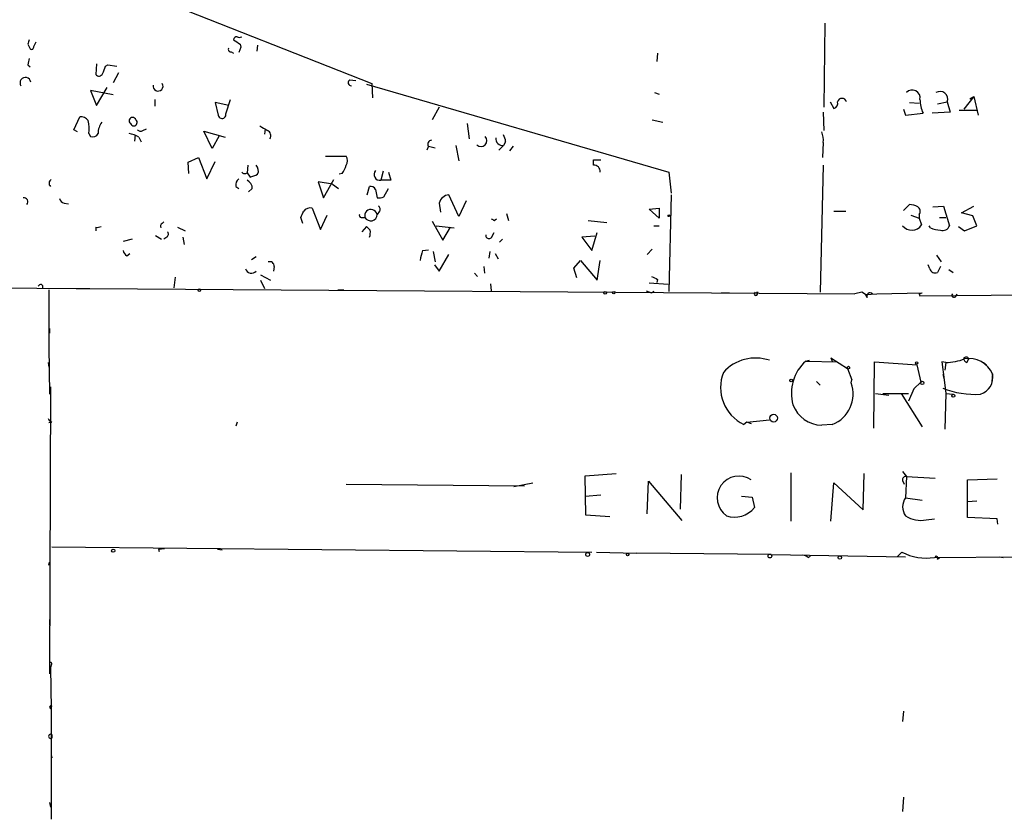
# Model space of a CAD drawing. Extents: x -347133 to 71979, y -346082 to 73030.
# Drawn here: x 164 to 274, y 1460 to 1549 of the extents above; entities that cross this region are included whole.
import ezdxf

# ---------------------------------------------------------------- set-up
doc = ezdxf.new("R2010")
doc.units = 0
doc.header["$MEASUREMENT"] = 0
doc.layers.add('MAIN', color=5, linetype='CONTINUOUS')

msp = doc.modelspace()

# ---------------------------------------------------------------- linework, layer by layer
at = {"layer": 'MAIN'}
for p, q in [((173.3973, 1553.1906), (202.946, 1541.5066)), ((253.6613, 1548.2799), (253.5767, 1538.8819)), ((164.4227, 1545.9092), (164.6767, 1545.4012)), ((165.1, 1545.6552), (165.354, 1546.1632)), ((188.214, 1545.9092), (188.2987, 1545.5706)), ((190.1613, 1545.8246), (190.0767, 1545.1472)), ((187.198, 1545.0626), (187.452, 1544.8932)), ((188.2987, 1545.5706), (188.0447, 1544.9779)), ((234.95, 1544.8932), (234.8653, 1543.9619)), ((164.4227, 1543.6232), (164.6767, 1543.3692)), ((172.1273, 1543.7079), (172.0427, 1542.5226)), ((173.1433, 1543.4539), (173.3973, 1543.6232)), ((173.3973, 1543.6232), (174.4133, 1543.4539)), ((174.5827, 1542.6919), (173.99, 1541.5912)), ((200.4907, 1541.9299), (201.168, 1541.8452)), ((202.3533, 1541.4219), (236.22, 1531.6006)), ((202.946, 1541.5066), (203.0307, 1539.8979)), ((173.99, 1540.2366), (171.45, 1540.7446)), ((171.45, 1540.7446), (172.1273, 1539.0512)), ((172.1273, 1539.0512), (173.3127, 1541.0832)), ((234.6113, 1540.4906), (235.1193, 1540.3212)), ((178.6467, 1539.7286), (178.6467, 1538.9666)), ((186.944, 1539.0512), (185.42, 1539.3899)), ((185.42, 1539.3899), (185.7587, 1537.9506)), ((186.6053, 1538.1199), (187.1133, 1539.7286)), ((254.254, 1539.4746), (254.6773, 1538.7126)), ((263.144, 1539.3899), (264.2447, 1539.3052)), ((266.2767, 1539.2206), (267.3773, 1539.4746)), ((267.3773, 1539.4746), (267.716, 1538.2892)), ((270.3407, 1540.0672), (269.24, 1538.6279)), ((269.9173, 1539.8132), (270.3407, 1540.0672)), ((270.3407, 1540.0672), (270.8487, 1537.9506)), ((210.4813, 1538.8819), (209.7193, 1537.4426)), ((253.492, 1538.2892), (253.5767, 1536.2572)), ((262.4667, 1538.6279), (262.7207, 1537.9506)), ((262.7207, 1537.9506), (264.668, 1538.2046)), ((267.716, 1538.2892), (265.684, 1538.2046)), ((268.732, 1538.5432), (270.764, 1538.5432)), ((169.5873, 1536.3419), (170.2647, 1537.7812)), ((213.614, 1537.0192), (213.868, 1535.3259)), ((234.3573, 1537.4426), (235.5427, 1537.1886)), ((170.0107, 1536.0879), (169.5873, 1536.3419)), ((171.2807, 1535.9186), (171.45, 1535.5799)), ((176.4453, 1535.7492), (176.3607, 1535.0719)), ((177.292, 1536.2572), (177.7153, 1536.4266)), ((185.0813, 1534.2252), (184.15, 1536.1726)), ((184.15, 1536.1726), (186.5207, 1535.4952)), ((191.008, 1536.4266), (190.9233, 1535.8339)), ((176.8687, 1535.4952), (177.1227, 1534.9872)), ((185.8433, 1535.6646), (185.0813, 1534.2252)), ((217.932, 1534.9872), (217.678, 1534.5639)), ((253.492, 1534.9026), (253.4073, 1533.2092)), ((209.296, 1534.4792), (209.1267, 1534.0559)), ((209.296, 1534.4792), (210.058, 1534.3099)), ((212.344, 1534.5639), (212.6827, 1532.8706)), ((217.678, 1534.5639), (217.17, 1534.0559)), ((218.7787, 1534.4792), (218.3553, 1533.9712)), ((182.372, 1532.7012), (183.5573, 1533.2092)), ((182.4567, 1531.4312), (182.372, 1532.7012)), ((183.5573, 1533.2092), (184.4887, 1530.8386)), ((184.4887, 1530.8386), (185.42, 1532.7859)), ((197.7813, 1533.3786), (200.0673, 1533.3786)), ((227.7533, 1532.3626), (227.7533, 1532.9552)), ((227.7533, 1532.9552), (228.6, 1532.9552)), ((189.0607, 1532.3626), (188.976, 1531.5159)), ((188.976, 1531.5159), (189.3147, 1531.0079)), ((199.644, 1531.4312), (199.3053, 1531.3466)), ((204.216, 1531.6852), (203.962, 1530.6692)), ((204.8087, 1531.6006), (205.0627, 1530.6692)), ((236.22, 1531.6006), (236.474, 1529.2299)), ((253.492, 1532.3626), (253.1533, 1518.1386)), ((198.5433, 1530.2459), (196.9347, 1530.4999)), ((196.9347, 1530.4999), (197.5273, 1528.7219)), ((197.5273, 1528.7219), (198.7127, 1530.7539)), ((198.5433, 1530.2459), (199.2207, 1529.7379)), ((205.0627, 1530.6692), (203.962, 1530.6692)), ((187.706, 1529.9919), (188.0447, 1529.7379)), ((189.5687, 1529.7379), (189.1453, 1529.3992)), ((202.438, 1529.0606), (202.692, 1529.9919)), ((203.3693, 1529.6532), (203.5387, 1528.7219)), ((204.3007, 1528.8066), (204.8087, 1529.7379)), ((168.4867, 1528.1292), (168.9947, 1528.0446)), ((210.4813, 1528.1292), (210.6507, 1527.1132)), ((212.6827, 1526.6052), (211.582, 1529.0606)), ((213.5293, 1528.3832), (212.6827, 1526.6052)), ((236.474, 1529.0606), (236.22, 1518.2232)), ((196.2573, 1527.5366), (197.1887, 1525.1659)), ((203.7927, 1527.1979), (203.5387, 1526.8592)), ((218.0167, 1526.9439), (218.2707, 1526.1819)), ((234.0187, 1527.4519), (235.1193, 1527.5366)), ((235.1193, 1526.4359), (234.0187, 1527.4519)), ((235.1193, 1527.5366), (235.1193, 1526.4359)), ((254.6773, 1527.1979), (256.032, 1527.1979)), ((262.4667, 1527.2826), (263.144, 1527.9599)), ((265.7687, 1527.7059), (266.954, 1527.7906)), ((266.954, 1527.7906), (267.6313, 1525.5892)), ((268.986, 1527.0286), (270.3407, 1527.7906)), ((270.256, 1526.6899), (268.986, 1527.0286)), ((179.4933, 1525.8432), (179.6627, 1526.0126)), ((195.2413, 1525.8432), (194.9873, 1526.5206)), ((197.1887, 1525.1659), (197.9507, 1526.7746)), ((201.7607, 1526.5206), (202.184, 1526.5206)), ((209.7193, 1526.0972), (210.9047, 1523.9806)), ((216.662, 1526.1819), (216.916, 1526.3512)), ((227.1607, 1526.1819), (229.2773, 1525.9279)), ((263.3133, 1526.7746), (264.2447, 1526.4359)), ((264.2447, 1526.8592), (264.2447, 1526.4359)), ((264.2447, 1526.4359), (264.4987, 1525.6739)), ((266.5307, 1526.5206), (267.208, 1526.5206)), ((270.6793, 1525.5892), (270.256, 1526.6899)), ((172.0427, 1525.4199), (172.0427, 1524.9966)), ((181.1867, 1525.4199), (182.0333, 1524.9966)), ((202.3533, 1525.5046), (201.8453, 1524.9119)), ((202.7767, 1525.0812), (202.3533, 1525.5046)), ((210.1427, 1525.5892), (212.1747, 1525.3352)), ((210.9047, 1523.9806), (211.7513, 1525.4199)), ((216.408, 1524.4039), (216.662, 1524.8272)), ((227.584, 1522.7952), (228.1767, 1524.8272)), ((234.5267, 1525.5892), (235.1193, 1525.5892)), ((265.5147, 1525.3352), (265.3453, 1525.5892)), ((268.6473, 1525.5046), (269.3247, 1524.9966)), ((269.3247, 1524.9966), (270.6793, 1525.5892)), ((176.1067, 1524.0652), (175.0907, 1523.8112)), ((178.7313, 1524.4886), (179.4087, 1524.0652)), ((180.0013, 1524.3192), (179.6627, 1524.0652)), ((181.7793, 1524.3192), (181.9487, 1523.4726)), ((217.5933, 1524.0652), (217.2547, 1523.7266)), ((227.9227, 1524.4039), (226.4833, 1524.3192)), ((226.4833, 1524.3192), (227.584, 1522.7952)), ((208.6187, 1522.7952), (209.296, 1522.8799)), ((209.804, 1522.7106), (210.058, 1521.5252)), ((216.154, 1522.7106), (216.0693, 1521.9486)), ((234.3573, 1522.9646), (233.7647, 1522.3719)), ((175.514, 1522.2026), (175.8527, 1522.4566)), ((189.992, 1522.1179), (189.484, 1521.7792)), ((210.4813, 1520.5092), (211.582, 1522.3719)), ((216.7467, 1522.4566), (217.0853, 1521.8639)), ((225.552, 1520.8479), (226.314, 1521.6946)), ((226.314, 1521.6946), (228.1767, 1519.4932)), ((228.1767, 1519.4932), (228.5153, 1521.6946)), ((266.192, 1522.2872), (266.7, 1521.5252)), ((192.024, 1521.0172), (191.9393, 1520.5092)), ((209.9733, 1521.1866), (210.4813, 1520.5092)), ((215.4767, 1521.0172), (215.5613, 1520.2552)), ((225.8907, 1519.7472), (225.552, 1520.8479)), ((265.43, 1520.7632), (265.2607, 1521.1866)), ((266.6153, 1521.0172), (266.2767, 1520.3399)), ((267.5467, 1520.6786), (268.0547, 1520.3399)), ((180.9327, 1519.8319), (180.7633, 1518.6466)), ((190.5, 1520.0859), (191.6007, 1519.4932)), ((190.5, 1519.4932), (190.9233, 1518.5619)), ((214.4607, 1520.2552), (214.7993, 1519.9166)), ((234.95, 1519.5779), (234.8653, 1519.2392)), ((151.7227, 1518.7312), (169.8413, 1518.5619)), ((166.7933, 1518.3926), (166.7933, 1512.0426)), ((169.8413, 1518.5619), (171.3653, 1518.5619)), ((171.3653, 1518.5619), (257.048, 1517.9692)), ((199.136, 1518.3926), (199.8133, 1518.3926)), ((216.2387, 1519.0699), (216.3233, 1518.3079)), ((233.68, 1518.3079), (234.2727, 1518.0539)), ((236.1353, 1518.9852), (234.0187, 1519.1546)), ((234.5267, 1518.2232), (234.2727, 1518.0539)), ((234.2727, 1518.0539), (234.5267, 1518.2232)), ((246.0413, 1518.1386), (246.2107, 1518.1386)), ((257.81, 1518.1386), (257.048, 1517.9692)), ((258.2333, 1517.8846), (257.81, 1518.1386)), ((242.062, 1518.0539), (242.9933, 1518.0539)), ((258.2333, 1517.8846), (259.5033, 1517.9692)), ((258.4027, 1517.5459), (258.2333, 1517.8846)), ((259.5033, 1517.9692), (264.5833, 1518.0539)), ((264.2447, 1517.9692), (264.5833, 1518.0539)), ((264.2447, 1517.9692), (264.3293, 1517.7152)), ((264.3293, 1517.7152), (279.5693, 1517.8846)), ((268.3087, 1517.6306), (268.478, 1517.9692)), ((166.878, 1514.0746), (166.878, 1513.5666)), ((166.7933, 1512.0426), (166.878, 1506.7086)), ((251.5447, 1510.4339), (251.968, 1510.5186)), ((251.5447, 1510.4339), (255.1007, 1510.3492)), ((254.3387, 1510.7726), (254.508, 1510.4339)), ((254.3387, 1510.7726), (256.2013, 1509.5872)), ((269.5787, 1510.2646), (269.748, 1510.6032)), ((269.6633, 1510.8572), (269.748, 1510.6032)), ((166.7087, 1510.2646), (166.7933, 1509.7566)), ((256.2013, 1509.5872), (256.7093, 1508.3172)), ((259.1647, 1502.8986), (259.2493, 1510.3492)), ((259.2493, 1510.3492), (263.9907, 1510.0106)), ((263.9907, 1510.0106), (264.414, 1508.0632)), ((267.208, 1510.2646), (266.7847, 1510.3492)), ((266.7847, 1510.3492), (267.0387, 1508.3172)), ((267.208, 1510.2646), (267.1233, 1509.4179)), ((271.4413, 1510.2646), (271.78, 1510.0106)), ((256.6247, 1507.9786), (256.7093, 1508.3172)), ((266.8693, 1508.9099), (267.0387, 1508.3172)), ((267.0387, 1508.3172), (267.208, 1506.7932)), ((272.4573, 1508.9946), (272.3727, 1508.1479)), ((166.9627, 1507.5552), (166.878, 1475.3819)), ((252.73, 1508.1479), (253.1533, 1507.7246)), ((263.652, 1507.3012), (263.0593, 1505.9466)), ((264.414, 1508.0632), (263.652, 1507.3012)), ((259.334, 1506.7932), (260.858, 1506.6239)), ((260.1807, 1506.7932), (263.0593, 1506.7932)), ((262.2127, 1506.7932), (264.5833, 1503.0679)), ((267.208, 1506.7932), (267.1233, 1502.8139)), ((267.208, 1506.7932), (268.0547, 1506.7086)), ((244.9407, 1503.5759), (247.4807, 1503.8299)), ((167.132, 1503.5759), (166.7933, 1503.4912)), ((187.8753, 1503.5759), (187.706, 1503.1526)), ((244.9407, 1503.5759), (244.602, 1503.3219)), ((245.4487, 1503.4066), (244.9407, 1503.5759)), ((254.508, 1503.3219), (253.3227, 1503.2372)), ((254.508, 1503.3219), (253.3227, 1503.2372)), ((226.822, 1497.5646), (230.2933, 1497.8186)), ((226.9067, 1493.1619), (226.822, 1497.5646)), ((237.5747, 1497.7339), (237.49, 1493.8392)), ((249.8513, 1497.9032), (249.8513, 1492.4846)), ((257.9793, 1493.7546), (258.064, 1497.8186)), ((262.382, 1498.0726), (262.8053, 1497.4799)), ((262.8053, 1497.4799), (262.7207, 1495.1092)), ((262.8053, 1497.4799), (266.0227, 1497.3106)), ((269.6633, 1497.1412), (272.9653, 1497.2259)), ((200.0673, 1496.6332), (220.0487, 1496.4639)), ((218.8633, 1496.3792), (220.98, 1496.8026)), ((233.7647, 1493.3312), (233.934, 1496.9719)), ((233.934, 1496.9719), (237.6593, 1492.5692)), ((254.3387, 1492.4846), (254.6773, 1496.8026)), ((254.6773, 1496.8026), (257.9793, 1493.7546)), ((262.382, 1497.0566), (262.5513, 1496.6332)), ((269.6633, 1492.9079), (269.6633, 1497.1412)), ((226.822, 1495.2786), (228.6, 1495.4479)), ((244.348, 1495.2786), (245.5333, 1495.1939)), ((245.5333, 1495.1939), (245.7873, 1494.0086)), ((262.7207, 1495.1092), (264.5833, 1494.8552)), ((269.6633, 1494.6859), (270.6793, 1494.7706)), ((229.616, 1492.9926), (226.9067, 1493.1619)), ((272.9653, 1492.7386), (269.6633, 1492.9079)), ((265.0067, 1492.6539), (265.938, 1492.7386)), ((273.05, 1492.1459), (272.9653, 1492.7386)), ((167.132, 1489.6059), (227.584, 1489.0132)), ((179.07, 1489.3519), (179.7473, 1489.4366)), ((179.07, 1489.3519), (179.1547, 1489.0979)), ((185.674, 1489.3519), (186.182, 1489.2672)), ((228.092, 1489.0132), (232.5793, 1488.9286)), ((247.65, 1488.7592), (232.5793, 1488.9286)), ((247.65, 1488.7592), (262.7207, 1488.5052)), ((251.7987, 1488.4206), (252.0527, 1488.5899)), ((261.7893, 1488.5052), (262.2973, 1489.0132)), ((265.938, 1488.4206), (275.2513, 1488.5052)), ((266.2767, 1488.2512), (266.5307, 1488.4206)), ((273.2193, 1488.5052), (273.6427, 1488.4206)), ((273.2193, 1488.5052), (273.6427, 1488.4206)), ((166.7933, 1487.5739), (166.878, 1487.9126)), ((166.878, 1481.4779), (166.878, 1480.8006)), ((167.0473, 1476.3979), (166.9627, 1476.0592)), ((166.9627, 1476.0592), (167.0473, 1471.4872)), ((167.0473, 1471.4872), (167.132, 1471.8259)), ((167.0473, 1471.4872), (167.0473, 1466.0686)), ((262.4667, 1471.2332), (262.382, 1470.0479)), ((167.132, 1468.6086), (167.132, 1468.1852)), ((167.0473, 1466.3226), (167.132, 1465.9839)), ((167.0473, 1466.3226), (167.0473, 1459.1259)), ((167.0473, 1466.0686), (167.132, 1465.9839)), ((166.878, 1460.9886), (166.9627, 1460.4806)), ((262.4667, 1461.5812), (262.382, 1459.9726))]:
    msp.add_line(p, q, dxfattribs=at)
for centre, radius in [((-137576.8869, -136526.4258), 209556.0402), ((236.22, 1526.7111), 0.1058), ((183.642, 1518.3644), 0.1411), ((229.0868, 1518.0751), 0.1496), ((230.0393, 1518.0822), 0.1411), ((256.3071, 1509.6931), 0.1496), ((263.9483, 1510.2223), 0.1338), ((249.9148, 1508.2538), 0.1496), ((264.5833, 1507.9786), 0.1893), ((268.0546, 1506.5393), 0.1693), ((247.9372, 1504.0336), 0.4325), ((174.0015, 1489.1865), 0.1809), ((227.1183, 1488.7593), 0.2116), ((231.5915, 1488.7593), 0.1411), ((247.523, 1488.5899), 0.2116), ((255.3546, 1488.4206), 0.1893)]:
    msp.add_circle(centre, radius, dxfattribs=at)
for centre, radius, start, end in [((291.4997, 1503.8407), 133.8593, 161.453816, 161.683013), ((187.8814, 1546.3144), 0.4415, 90.791579, 166.536569), ((314.8483, 1736.6861), 228.9805, 236.195348, 236.424503), ((188.1293, 1547.0944), 0.4232, 233.116564, 306.883436), ((164.846, 1545.5988), 0.2602, 229.410647, 12.519254), ((187.1415, 1545.3165), 0.2602, 139.379598, 282.545532), ((333.8631, 1501.6355), 174.5652, 165.853161, 166.082336), ((172.3979, 1542.7968), 0.4487, 217.666685, 335.010871), ((-38.6793, 1627.6719), 227.9506, 338.088648, 338.317854), ((164.1622, 1541.5913), 0.6052, 8.037696, 214.034064), ((179.0189, 1541.2205), 0.554, 167.840237, 31.093236), ((200.6665, 1541.614), 0.3615, 119.096166, 268.969612), ((263.4662, 1539.9074), 0.8814, 348.296144, 138.573754), ((266.5687, 1539.7656), 0.8594, 340.207146, 122.473238), ((254.49, 1539.3153), 0.6311, 287.263584, 14.619728), ((255.6087, 1539.3162), 0.5321, 17.318054, 162.681946), ((268.0531, 1539.7566), 3.7239, 180.43081, 204.6305), ((186.182, 1538.0352), 0.4317, 191.302123, 11.315138), ((170.3518, 1536.7368), 1.048, 36.342889, 94.767274), ((165.4743, 1536.299), 5.8189, 356.251686, 10.484951), ((174.4136, 1535.9186), 2.1169, 143.134433, 180), ((176.159, 1537.3354), 0.3862, 16.116586, 234.964223), ((176.2967, 1537.1426), 0.38, 198.94991, 52.128983), ((171.704, 1536.1726), 0.6448, 246.802576, 336.802576), ((175.1881, 1532.7687), 3.2028, 58.350542, 79.56859), ((177.038, 1536.5959), 0.4234, 216.867191, 306.867191), ((317.8407, 1748.1897), 246.8553, 238.922659, 239.151838), ((191.0397, 1535.6963), 0.6033, 322.129181, 68.380224), ((216.4074, 1534.9023), 1.527, 3.187323, 33.684864), ((251.3317, 1535.1988), 2.1805, 352.192822, 24.063605), ((209.6346, 1534.7333), 0.4233, 89.986464, 216.886139), ((215.1803, 1535.1142), 0.6573, 225, 45), ((217.6146, 1535.3472), 0.7859, 175.372589, 274.627411), ((199.3903, 1532.8706), 0.8464, 323.116564, 36.883436), ((188.7181, 1531.8275), 0.4044, 214.126202, 309.613322), ((105.0665, 1742.8186), 227.9507, 291.690305, 291.919497), ((189.3784, 1531.7383), 0.8754, 333.420314, 45.495234), ((197.7605, 1532.8491), 2.3575, 323.027543, 348.09094), ((203.8599, 1531.3242), 0.6628, 137.7455, 278.859844), ((227.838, 1531.6853), 0.6826, 352.87186, 97.12814), ((167.2907, 1530.3412), 0.4791, 120.531026, 226.801267), ((188.6918, 1530.0886), 0.9906, 130.787625, 185.602387), ((188.6168, 1529.7864), 0.9531, 357.08326, 67.859223), ((202.7766, 1529.3146), 0.6826, 29.738635, 97.11981), ((163.9788, 1528.259), 0.4673, 320.216401, 97.883887), ((168.5715, 1528.7219), 0.5988, 188.131456, 261.857718), ((203.7927, 1529.907), 1.212, 257.902932, 294.780423), ((211.7304, 1527.7691), 1.3, 96.554833, 163.918386), ((25.8017, 1611.5493), 189.3506, 333.316974, 333.546117), ((196.0094, 1526.7684), 0.8072, 72.114984, 147.851654), ((202.8557, 1526.7125), 0.6986, 12.122253, 195.944269), ((203.4808, 1527.4557), 0.4047, 320.42467, 55.846581), ((263.0288, 1525.703), 2.2598, 62.413275, 87.077961), ((263.7557, 1527.2017), 0.597, 324.992255, 57.630393), ((179.6628, 1525.5045), 0.3787, 116.585347, 206.551521), ((201.7606, 1526.7322), 0.2116, 143.124688, 270.027077), ((202.8232, 1526.8424), 0.7157, 206.722595, 1.345063), ((258.8126, 1610.9315), 94.6529, 243.327125, 243.556335), ((172.2121, 1526.3498), 0.9452, 259.675635, 296.597581), ((179.7744, 1524.654), 0.4045, 304.126202, 39.613322), ((201.2085, 1524.8698), 1.5824, 339.637627, 7.677432), ((263.4101, 1526.3868), 1.3013, 217.804311, 326.7801), ((267.1848, 1530.0605), 5.0118, 250.534663, 263.475233), ((266.8622, 1525.8574), 0.8145, 252.354751, 340.775352), ((216.0693, 1524.4885), 0.349, 165.955794, 345.975698), ((176.1908, 1523.1335), 1.1509, 197.093579, 233.981411), ((213.3292, 1521.1285), 4.9967, 160.514868, 173.494683), ((191.5312, 1521.0656), 0.4952, 354.390726, 111.872304), ((189.471, 1520.9706), 0.6959, 197.338799, 318.471751), ((266.0389, 1520.9227), 0.6294, 194.678699, 292.196943), ((319.3013, 1689.1021), 189.3505, 243.316988, 243.54613), ((165.862, 1518.7312), 0.2678, 341.578587, 161.558284), ((245.9566, 1517.9692), 0.1894, 116.537987, 63.434949), ((258.7413, 1517.6983), 0.3714, 46.844093, 204.231967), ((268.1393, 1517.7999), 0.2394, 135, 315.016916), ((245.935, 1505.889), 4.8808, 71.53721, 137.857472), ((254.7502, 1506.828), 4.8247, 131.635808, 195.690597), ((267.1524, 1516.0464), 5.7821, 270.550961, 292.067304), ((269.6886, 1510.7048), 0.4537, 171.405541, 255.982133), ((269.5362, 1510.3919), 0.4824, 74.721961, 127.88436), ((269.7719, 1507.771), 2.951, 24.496338, 98.716344), ((246.5963, 1507.4705), 4.6031, 158.414937, 244.325644), ((270.5018, 1508.609), 1.9931, 287.546777, 11.154898), ((253.1749, 1506.7373), 3.6663, 291.321712, 19.789642), ((270.5228, 1516.6528), 9.9611, 248.48303, 273.337447), ((253.4526, 1506.8272), 3.5923, 201.284282, 267.927723), ((167.4281, 1504.2953), 0.778, 202.371723, 247.628278), ((244.0517, 1495.1092), 2.4328, 55.492084, 235.490143), ((262.7066, 1497.1553), 0.3393, 73.087238, 196.912762), ((264.0648, 1494.0932), 1.6849, 142.914506, 217.085494), ((243.5436, 1495.8211), 2.8843, 252.050011, 321.068118), ((264.3717, 1495.6092), 3.0227, 236.89349, 282.126662), ((251.1464, 1487.7171), 0.9594, 47.162672, 86.438195), ((265.0727, 1494.5844), 6.2242, 243.51893, 277.991198), ((266.1497, 1488.3782), 0.1796, 315, 135), ((167.005, 1476.5249), 0.1339, 288.421413, 108.421413), ((167.0615, 1471.6566), 0.1834, 67.392151, 292.595845), ((167.0896, 1471.3607), 0.1334, 71.469988, 108.489283), ((167.005, 1468.3969), 0.2469, 59.040224, 300.959776)]:
    msp.add_arc(centre, radius, start, end, dxfattribs=at)

doc.saveas('drawing.dxf')
